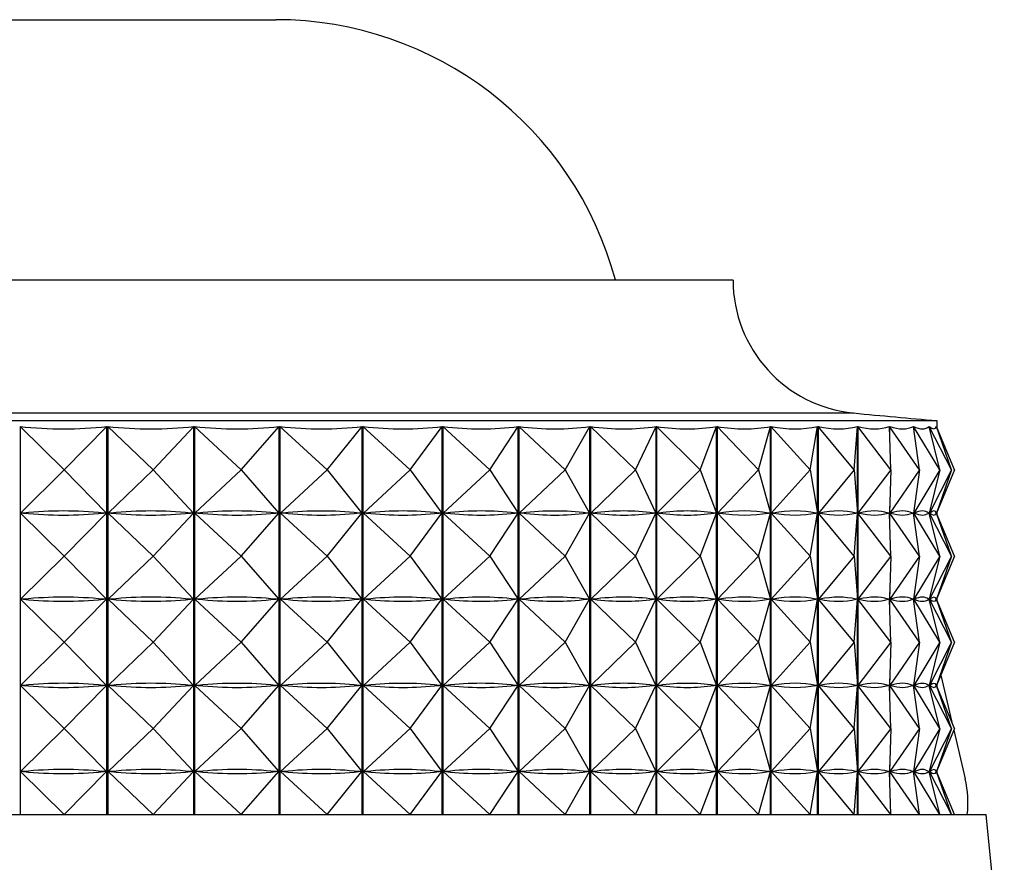
# Model space of a CAD drawing. Units: millimetres. Extents: x 5 to 995, y 5 to 995.
# Drawn here: x 516 to 518, y 804 to 806 of the extents above; entities that cross this region are included whole.
import ezdxf

# ---------------------------------------------------------------- set-up
doc = ezdxf.new("R2010")
doc.units = ezdxf.units.MM

msp = doc.modelspace()

# ---------------------------------------------------------------- linework, layer by layer
at = {"color": 7, "linetype": 'Continuous', "lineweight": 25}
for p, q in [((514.8547, 805.9449), (516.2547, 805.9449)), ((517.5547, 805.2048), (513.5547, 805.2048)), ((518.1347, 804.8048), (512.9747, 804.8048)), ((518.1347, 804.7846), (518.1347, 804.8048)), ((515.5277, 804.7884), (515.5277, 803.6848)), ((515.6532, 804.6648), (515.5277, 804.7884)), ((515.6532, 804.6648), (515.7747, 804.7884)), ((515.7747, 803.6848), (515.7747, 804.7884)), ((515.7768, 804.7884), (515.7768, 803.6848)), ((515.9064, 804.6648), (515.7768, 804.7884)), ((515.9064, 804.6648), (516.0217, 804.7884)), ((516.0217, 803.6848), (516.0217, 804.7884)), ((516.0239, 804.7884), (516.0239, 803.6848)), ((516.1563, 804.6648), (516.0239, 804.7884)), ((516.1563, 804.6648), (516.2645, 804.7884)), ((516.2645, 803.6848), (516.2645, 804.7884)), ((516.2665, 804.7884), (516.2665, 803.6848)), ((516.4006, 804.6648), (516.2665, 804.7884)), ((516.4006, 804.6648), (516.5005, 804.7884)), ((516.5005, 803.6848), (516.5005, 804.7884)), ((516.5025, 804.7884), (516.5025, 803.6848)), ((516.637, 804.6648), (516.5025, 804.7884)), ((516.637, 804.6648), (516.7278, 804.7884)), ((516.7278, 803.6848), (516.7278, 804.7884)), ((516.7297, 804.7884), (516.7297, 803.6848)), ((516.8633, 804.6648), (516.7297, 804.7884)), ((516.8633, 804.6648), (516.9441, 804.7884)), ((516.9441, 803.6848), (516.9441, 804.7884)), ((516.9459, 804.7884), (516.9459, 803.6848)), ((517.0773, 804.6648), (516.9459, 804.7884)), ((517.0773, 804.6648), (517.1474, 804.7884)), ((517.1474, 803.6848), (517.1474, 804.7884)), ((517.1491, 804.7884), (517.1491, 803.6848)), ((517.2772, 804.6648), (517.1491, 804.7884)), ((517.2772, 804.6648), (517.3359, 804.7884)), ((517.3359, 803.6848), (517.3359, 804.7884)), ((517.3374, 804.7884), (517.3374, 803.6848)), ((517.461, 804.6648), (517.3374, 804.7884)), ((517.461, 804.6648), (517.5077, 804.7884)), ((517.5077, 803.6848), (517.5077, 804.7884)), ((517.5091, 804.7884), (517.5091, 803.6848)), ((517.6269, 804.6648), (517.5091, 804.7884)), ((517.6269, 804.6648), (517.6613, 804.7884)), ((517.6613, 803.6848), (517.6613, 804.7884)), ((517.6625, 804.7884), (517.6625, 803.6848)), ((517.7736, 804.6648), (517.6625, 804.7884)), ((517.7736, 804.6648), (517.7952, 804.7884)), ((517.7952, 803.6848), (517.7952, 804.7884)), ((517.7963, 804.7884), (517.7963, 803.6848)), ((517.8995, 804.6648), (517.7963, 804.7884)), ((517.8995, 804.6648), (517.9082, 804.7884)), ((517.9082, 803.6848), (517.9082, 804.7884)), ((517.9091, 804.7884), (517.9091, 803.6848)), ((518.0035, 804.6648), (517.9091, 804.7884)), ((518.0035, 804.6648), (517.9993, 804.7884)), ((517.9999, 804.7884), (517.9999, 804.7684)), ((518.0846, 804.6648), (517.9999, 804.7884)), ((518.0846, 804.6648), (518.0675, 804.7884)), ((518.0679, 804.7884), (518.0679, 804.7849)), ((518.1422, 804.6648), (518.0679, 804.7884)), ((518.1422, 804.6648), (518.1122, 804.7884)), ((518.1125, 804.7884), (518.1125, 804.7872)), ((518.1756, 804.6648), (518.1125, 804.7884)), ((518.1331, 804.7884), (518.1331, 804.7881)), ((518.1756, 804.6648), (518.1331, 804.7884)), ((518.1845, 804.6648), (518.1331, 804.7884)), ((515.6532, 804.6648), (515.5288, 804.5423)), ((515.6532, 804.6648), (515.7736, 804.5423)), ((515.9064, 804.6648), (515.7779, 804.5423)), ((515.9064, 804.6648), (516.0207, 804.5423)), ((516.1563, 804.6648), (516.025, 804.5423)), ((516.1563, 804.6648), (516.2635, 804.5423)), ((516.4006, 804.6648), (516.2677, 804.5423)), ((516.4006, 804.6648), (516.4997, 804.5423)), ((516.637, 804.6648), (516.5037, 804.5423)), ((516.637, 804.6648), (516.727, 804.5423)), ((516.8633, 804.6648), (516.7309, 804.5423)), ((516.8633, 804.6648), (516.9434, 804.5423)), ((517.0773, 804.6648), (516.9471, 804.5423)), ((517.0773, 804.6648), (517.1468, 804.5423)), ((517.2772, 804.6648), (517.1502, 804.5423)), ((517.2772, 804.6648), (517.3354, 804.5423)), ((517.461, 804.6648), (517.3385, 804.5423)), ((517.461, 804.6648), (517.5073, 804.5423)), ((517.6269, 804.6648), (517.5101, 804.5423)), ((517.6269, 804.6648), (517.661, 804.5423)), ((517.7736, 804.6648), (517.6635, 804.5423)), ((517.7736, 804.6648), (517.795, 804.5423)), ((517.8995, 804.6648), (517.7972, 804.5423)), ((517.8995, 804.6648), (517.9082, 804.5423)), ((518.0035, 804.6648), (517.9099, 804.5423)), ((518.0035, 804.6648), (517.9993, 804.5423)), ((518.0846, 804.6648), (518.0007, 804.5423)), ((518.0846, 804.6648), (518.0676, 804.5423)), ((518.1422, 804.6648), (518.0686, 804.5423)), ((518.1422, 804.6648), (518.1125, 804.5423)), ((518.1756, 804.6648), (518.113, 804.5423)), ((518.1756, 804.6648), (518.1334, 804.5423)), ((518.1845, 804.6648), (518.1336, 804.5423)), ((517.9999, 804.5612), (517.9999, 804.5234)), ((518.0679, 804.5447), (518.0679, 804.5399)), ((518.1347, 804.5396), (518.1347, 804.5449)), ((515.6532, 804.4198), (515.5288, 804.5423)), ((515.5377, 804.5423), (515.5288, 804.5423)), ((515.6532, 804.4198), (515.7736, 804.5423)), ((515.7736, 804.5423), (515.7647, 804.5423)), ((515.9064, 804.4198), (515.7779, 804.5423)), ((515.7868, 804.5423), (515.7779, 804.5423)), ((515.9064, 804.4198), (516.0207, 804.5423)), ((516.0207, 804.5423), (516.0119, 804.5423)), ((516.1563, 804.4198), (516.025, 804.5423)), ((516.0337, 804.5423), (516.025, 804.5423)), ((516.1563, 804.4198), (516.2635, 804.5423)), ((516.2635, 804.5423), (516.2548, 804.5423)), ((516.4006, 804.4198), (516.2677, 804.5423)), ((516.2762, 804.5423), (516.2677, 804.5423)), ((516.4006, 804.4198), (516.4997, 804.5423)), ((516.4997, 804.5423), (516.4912, 804.5423)), ((516.637, 804.4198), (516.5037, 804.5423)), ((516.5119, 804.5423), (516.5037, 804.5423)), ((516.637, 804.4198), (516.727, 804.5423)), ((516.727, 804.5423), (516.7188, 804.5423)), ((516.8633, 804.4198), (516.7309, 804.5423)), ((516.7386, 804.5423), (516.7309, 804.5423)), ((516.8633, 804.4198), (516.9434, 804.5423)), ((516.9434, 804.5423), (516.9356, 804.5423)), ((517.0773, 804.4198), (516.9471, 804.5423)), ((516.9543, 804.5423), (516.9471, 804.5423)), ((517.0773, 804.4198), (517.1468, 804.5423)), ((517.1468, 804.5423), (517.1395, 804.5423)), ((517.2772, 804.4198), (517.1502, 804.5423)), ((517.157, 804.5423), (517.1502, 804.5423)), ((517.2772, 804.4198), (517.3354, 804.5423)), ((517.3354, 804.5423), (517.3286, 804.5423)), ((517.461, 804.4198), (517.3385, 804.5423)), ((517.3447, 804.5423), (517.3385, 804.5423)), ((517.461, 804.4198), (517.5073, 804.5423)), ((517.5073, 804.5423), (517.5011, 804.5423)), ((517.6269, 804.4198), (517.5101, 804.5423)), ((517.5156, 804.5423), (517.5101, 804.5423)), ((517.6269, 804.4198), (517.661, 804.5423)), ((517.661, 804.5423), (517.6555, 804.5423)), ((517.7736, 804.4198), (517.6635, 804.5423)), ((517.6683, 804.5423), (517.6635, 804.5423)), ((517.7736, 804.4198), (517.795, 804.5423)), ((517.795, 804.5423), (517.7902, 804.5423)), ((517.8995, 804.4198), (517.7972, 804.5423)), ((517.8012, 804.5423), (517.7972, 804.5423)), ((517.8995, 804.4198), (517.9082, 804.5423)), ((517.9082, 804.5423), (517.9041, 804.5423)), ((518.0035, 804.4198), (517.9099, 804.5423)), ((517.9132, 804.5423), (517.9099, 804.5423)), ((517.9993, 804.5423), (517.996, 804.5423)), ((518.0035, 804.4198), (517.9993, 804.5423)), ((518.0846, 804.4198), (518.0007, 804.5423)), ((518.0031, 804.5423), (518.0007, 804.5423)), ((518.0676, 804.5423), (518.0652, 804.5423)), ((518.0846, 804.4198), (518.0676, 804.5423)), ((518.1422, 804.4198), (518.0686, 804.5423)), ((518.0702, 804.5423), (518.0686, 804.5423)), ((518.1125, 804.5423), (518.1109, 804.5423)), ((518.1125, 804.5424), (518.1125, 804.5422)), ((518.1422, 804.4198), (518.1125, 804.5423)), ((518.1756, 804.4198), (518.113, 804.5423)), ((518.1138, 804.5423), (518.113, 804.5423)), ((518.1334, 804.5423), (518.1327, 804.5423)), ((518.1756, 804.4198), (518.1334, 804.5423)), ((518.1845, 804.4198), (518.1336, 804.5423)), ((515.6532, 804.4198), (515.5288, 804.2973)), ((515.6532, 804.4198), (515.7736, 804.2973)), ((515.9064, 804.4198), (515.7779, 804.2973)), ((515.9064, 804.4198), (516.0207, 804.2973)), ((516.1563, 804.4198), (516.025, 804.2973)), ((516.1563, 804.4198), (516.2635, 804.2973)), ((516.4006, 804.4198), (516.2677, 804.2973)), ((516.4006, 804.4198), (516.4997, 804.2973)), ((516.637, 804.4198), (516.5037, 804.2973)), ((516.637, 804.4198), (516.727, 804.2973)), ((516.8633, 804.4198), (516.7309, 804.2973)), ((516.8633, 804.4198), (516.9434, 804.2973)), ((517.0773, 804.4198), (516.9471, 804.2973)), ((517.0773, 804.4198), (517.1468, 804.2973)), ((517.2772, 804.4198), (517.1502, 804.2973)), ((517.2772, 804.4198), (517.3354, 804.2973)), ((517.461, 804.4198), (517.3385, 804.2973)), ((517.461, 804.4198), (517.5073, 804.2973)), ((517.6269, 804.4198), (517.5101, 804.2973)), ((517.6269, 804.4198), (517.661, 804.2973)), ((517.7736, 804.4198), (517.6635, 804.2973)), ((517.7736, 804.4198), (517.795, 804.2973)), ((517.8995, 804.4198), (517.7972, 804.2973)), ((517.8995, 804.4198), (517.9082, 804.2973)), ((518.0035, 804.4198), (517.9099, 804.2973)), ((518.0035, 804.4198), (517.9993, 804.2973)), ((518.0846, 804.4198), (518.0007, 804.2973)), ((518.0846, 804.4198), (518.0676, 804.2973)), ((518.1422, 804.4198), (518.0686, 804.2973)), ((518.1422, 804.4198), (518.1125, 804.2973)), ((518.1756, 804.4198), (518.113, 804.2973)), ((518.1756, 804.4198), (518.1334, 804.2973)), ((518.1845, 804.4198), (518.1336, 804.2973)), ((515.6532, 804.1748), (515.5288, 804.2973)), ((515.5377, 804.2973), (515.5288, 804.2973)), ((515.6532, 804.1748), (515.7736, 804.2973)), ((515.7736, 804.2973), (515.7647, 804.2973)), ((515.9064, 804.1748), (515.7779, 804.2973)), ((515.7868, 804.2973), (515.7779, 804.2973)), ((515.9064, 804.1748), (516.0207, 804.2973)), ((516.0207, 804.2973), (516.0119, 804.2973)), ((516.1563, 804.1748), (516.025, 804.2973)), ((516.0337, 804.2973), (516.025, 804.2973)), ((516.1563, 804.1748), (516.2635, 804.2973)), ((516.2635, 804.2973), (516.2548, 804.2973)), ((516.4006, 804.1748), (516.2677, 804.2973)), ((516.2762, 804.2973), (516.2677, 804.2973)), ((516.4006, 804.1748), (516.4997, 804.2973)), ((516.4997, 804.2973), (516.4912, 804.2973)), ((516.637, 804.1748), (516.5037, 804.2973)), ((516.5119, 804.2973), (516.5037, 804.2973)), ((516.637, 804.1748), (516.727, 804.2973)), ((516.727, 804.2973), (516.7188, 804.2973)), ((516.8633, 804.1748), (516.7309, 804.2973)), ((516.7386, 804.2973), (516.7309, 804.2973)), ((516.8633, 804.1748), (516.9434, 804.2973)), ((516.9434, 804.2973), (516.9356, 804.2973)), ((517.0773, 804.1748), (516.9471, 804.2973)), ((516.9543, 804.2973), (516.9471, 804.2973)), ((517.0773, 804.1748), (517.1468, 804.2973)), ((517.1468, 804.2973), (517.1395, 804.2973)), ((517.2772, 804.1748), (517.1502, 804.2973)), ((517.157, 804.2973), (517.1502, 804.2973)), ((517.2772, 804.1748), (517.3354, 804.2973)), ((517.3354, 804.2973), (517.3286, 804.2973)), ((517.461, 804.1748), (517.3385, 804.2973)), ((517.3447, 804.2973), (517.3385, 804.2973)), ((517.461, 804.1748), (517.5073, 804.2973)), ((517.5073, 804.2973), (517.5011, 804.2973)), ((517.6269, 804.1748), (517.5101, 804.2973)), ((517.5156, 804.2973), (517.5101, 804.2973)), ((517.6269, 804.1748), (517.661, 804.2973)), ((517.661, 804.2973), (517.6555, 804.2973)), ((517.7736, 804.1748), (517.6635, 804.2973)), ((517.6683, 804.2973), (517.6635, 804.2973)), ((517.7736, 804.1748), (517.795, 804.2973)), ((517.795, 804.2973), (517.7902, 804.2973)), ((517.8995, 804.1748), (517.7972, 804.2973)), ((517.8012, 804.2973), (517.7972, 804.2973)), ((517.8995, 804.1748), (517.9082, 804.2973)), ((517.9082, 804.2973), (517.9041, 804.2973)), ((518.0035, 804.1748), (517.9099, 804.2973)), ((517.9132, 804.2973), (517.9099, 804.2973)), ((517.9993, 804.2973), (517.996, 804.2973)), ((518.0035, 804.1748), (517.9993, 804.2973)), ((517.9999, 804.3162), (517.9999, 804.2784)), ((518.0846, 804.1748), (518.0007, 804.2973)), ((518.0031, 804.2973), (518.0007, 804.2973)), ((518.0676, 804.2973), (518.0652, 804.2973)), ((518.0846, 804.1748), (518.0676, 804.2973)), ((518.0679, 804.2997), (518.0679, 804.2949)), ((518.1422, 804.1748), (518.0686, 804.2973)), ((518.0702, 804.2973), (518.0686, 804.2973)), ((518.1125, 804.2973), (518.1109, 804.2973)), ((518.1125, 804.2974), (518.1125, 804.2972)), ((518.1422, 804.1748), (518.1125, 804.2973)), ((518.1756, 804.1748), (518.113, 804.2973)), ((518.1138, 804.2973), (518.113, 804.2973)), ((518.1334, 804.2973), (518.1327, 804.2973)), ((518.1756, 804.1748), (518.1334, 804.2973)), ((518.1845, 804.1748), (518.1336, 804.2973)), ((518.1347, 804.2946), (518.1347, 804.2999)), ((515.6532, 804.1748), (515.5288, 804.0523)), ((515.6532, 804.1748), (515.7736, 804.0523)), ((515.9064, 804.1748), (515.7779, 804.0523)), ((515.9064, 804.1748), (516.0207, 804.0523)), ((516.1563, 804.1748), (516.025, 804.0523)), ((516.1563, 804.1748), (516.2635, 804.0523)), ((516.4006, 804.1748), (516.2677, 804.0523)), ((516.4006, 804.1748), (516.4997, 804.0523)), ((516.637, 804.1748), (516.5037, 804.0523)), ((516.637, 804.1748), (516.727, 804.0523)), ((516.8633, 804.1748), (516.7309, 804.0523)), ((516.8633, 804.1748), (516.9434, 804.0523)), ((517.0773, 804.1748), (516.9471, 804.0523)), ((517.0773, 804.1748), (517.1468, 804.0523)), ((517.2772, 804.1748), (517.1502, 804.0523)), ((517.2772, 804.1748), (517.3354, 804.0523)), ((517.461, 804.1748), (517.3385, 804.0523)), ((517.461, 804.1748), (517.5073, 804.0523)), ((517.6269, 804.1748), (517.5101, 804.0523)), ((517.6269, 804.1748), (517.661, 804.0523)), ((517.7736, 804.1748), (517.6635, 804.0523)), ((517.7736, 804.1748), (517.795, 804.0523)), ((517.8995, 804.1748), (517.7972, 804.0523)), ((517.8995, 804.1748), (517.9082, 804.0523)), ((518.0035, 804.1748), (517.9099, 804.0523)), ((518.0035, 804.1748), (517.9993, 804.0523)), ((518.0846, 804.1748), (518.0007, 804.0523)), ((518.0846, 804.1748), (518.0676, 804.0523)), ((518.1422, 804.1748), (518.0686, 804.0523)), ((518.1422, 804.1748), (518.1125, 804.0523)), ((518.1756, 804.1748), (518.113, 804.0523)), ((518.1756, 804.1748), (518.1334, 804.0523)), ((518.1845, 804.1748), (518.1336, 804.0523)), ((517.9999, 804.0712), (517.9999, 804.0334)), ((518.1457, 804.0815), (518.177, 803.9476)), ((515.6532, 803.9298), (515.5288, 804.0523)), ((515.5377, 804.0523), (515.5288, 804.0523)), ((515.6532, 803.9298), (515.7736, 804.0523)), ((515.7736, 804.0523), (515.7647, 804.0523)), ((515.9064, 803.9298), (515.7779, 804.0523)), ((515.7868, 804.0523), (515.7779, 804.0523)), ((515.9064, 803.9298), (516.0207, 804.0523)), ((516.0207, 804.0523), (516.0119, 804.0523)), ((516.1563, 803.9298), (516.025, 804.0523)), ((516.0337, 804.0523), (516.025, 804.0523)), ((516.1563, 803.9298), (516.2635, 804.0523)), ((516.2635, 804.0523), (516.2548, 804.0523)), ((516.4006, 803.9298), (516.2677, 804.0523)), ((516.2762, 804.0523), (516.2677, 804.0523)), ((516.4006, 803.9298), (516.4997, 804.0523)), ((516.4997, 804.0523), (516.4912, 804.0523)), ((516.637, 803.9298), (516.5037, 804.0523)), ((516.5119, 804.0523), (516.5037, 804.0523)), ((516.637, 803.9298), (516.727, 804.0523)), ((516.727, 804.0523), (516.7188, 804.0523)), ((516.8633, 803.9298), (516.7309, 804.0523)), ((516.7386, 804.0523), (516.7309, 804.0523)), ((516.8633, 803.9298), (516.9434, 804.0523)), ((516.9434, 804.0523), (516.9356, 804.0523)), ((517.0773, 803.9298), (516.9471, 804.0523)), ((516.9543, 804.0523), (516.9471, 804.0523)), ((517.0773, 803.9298), (517.1468, 804.0523)), ((517.1468, 804.0523), (517.1395, 804.0523)), ((517.2772, 803.9298), (517.1502, 804.0523)), ((517.157, 804.0523), (517.1502, 804.0523)), ((517.2772, 803.9298), (517.3354, 804.0523)), ((517.3354, 804.0523), (517.3286, 804.0523)), ((517.461, 803.9298), (517.3385, 804.0523)), ((517.3447, 804.0523), (517.3385, 804.0523)), ((517.461, 803.9298), (517.5073, 804.0523)), ((517.5073, 804.0523), (517.5011, 804.0523)), ((517.6269, 803.9298), (517.5101, 804.0523)), ((517.5156, 804.0523), (517.5101, 804.0523)), ((517.6269, 803.9298), (517.661, 804.0523)), ((517.661, 804.0523), (517.6555, 804.0523)), ((517.7736, 803.9298), (517.6635, 804.0523)), ((517.6683, 804.0523), (517.6635, 804.0523)), ((517.7736, 803.9298), (517.795, 804.0523)), ((517.795, 804.0523), (517.7902, 804.0523)), ((517.8995, 803.9298), (517.7972, 804.0523)), ((517.8012, 804.0523), (517.7972, 804.0523)), ((517.8995, 803.9298), (517.9082, 804.0523)), ((517.9082, 804.0523), (517.9041, 804.0523)), ((518.0035, 803.9298), (517.9099, 804.0523)), ((517.9132, 804.0523), (517.9099, 804.0523)), ((517.9993, 804.0523), (517.996, 804.0523)), ((518.0035, 803.9298), (517.9993, 804.0523)), ((518.0846, 803.9298), (518.0007, 804.0523)), ((518.0031, 804.0523), (518.0007, 804.0523)), ((518.0676, 804.0523), (518.0652, 804.0523)), ((518.0846, 803.9298), (518.0676, 804.0523)), ((518.0679, 804.0547), (518.0679, 804.0499)), ((518.1422, 803.9298), (518.0686, 804.0523)), ((518.0702, 804.0523), (518.0686, 804.0523)), ((518.1125, 804.0523), (518.1109, 804.0523)), ((518.1125, 804.0524), (518.1125, 804.0522)), ((518.1422, 803.9298), (518.1125, 804.0523)), ((518.1756, 803.9298), (518.113, 804.0523)), ((518.1138, 804.0523), (518.113, 804.0523)), ((518.1334, 804.0523), (518.1327, 804.0523)), ((518.1756, 803.9298), (518.1334, 804.0523)), ((518.1845, 803.9298), (518.1336, 804.0523)), ((518.1347, 804.0496), (518.1347, 804.0549)), ((515.6532, 803.9298), (515.5288, 803.8073)), ((515.6532, 803.9298), (515.7736, 803.8073)), ((515.9064, 803.9298), (515.7779, 803.8073)), ((515.9064, 803.9298), (516.0207, 803.8073)), ((516.1563, 803.9298), (516.025, 803.8073)), ((516.1563, 803.9298), (516.2635, 803.8073)), ((516.4006, 803.9298), (516.2677, 803.8073)), ((516.4006, 803.9298), (516.4997, 803.8073)), ((516.637, 803.9298), (516.5037, 803.8073)), ((516.637, 803.9298), (516.727, 803.8073)), ((516.8633, 803.9298), (516.7309, 803.8073)), ((516.8633, 803.9298), (516.9434, 803.8073)), ((517.0773, 803.9298), (516.9471, 803.8073)), ((517.0773, 803.9298), (517.1468, 803.8073)), ((517.2772, 803.9298), (517.1502, 803.8073)), ((517.2772, 803.9298), (517.3354, 803.8073)), ((517.461, 803.9298), (517.3385, 803.8073)), ((517.461, 803.9298), (517.5073, 803.8073)), ((517.6269, 803.9298), (517.5101, 803.8073)), ((517.6269, 803.9298), (517.661, 803.8073)), ((517.7736, 803.9298), (517.6635, 803.8073)), ((517.7736, 803.9298), (517.795, 803.8073)), ((517.8995, 803.9298), (517.7972, 803.8073)), ((517.8995, 803.9298), (517.9082, 803.8073)), ((518.0035, 803.9298), (517.9099, 803.8073)), ((518.0035, 803.9298), (517.9993, 803.8073)), ((518.0846, 803.9298), (518.0007, 803.8073)), ((518.0846, 803.9298), (518.0676, 803.8073)), ((518.1422, 803.9298), (518.0686, 803.8073)), ((518.1422, 803.9298), (518.1125, 803.8073)), ((518.1756, 803.9298), (518.113, 803.8073)), ((518.1756, 803.9298), (518.1334, 803.8073)), ((518.1845, 803.9298), (518.1336, 803.8073)), ((518.1824, 803.9248), (518.2147, 803.7865)), ((517.9999, 803.8262), (517.9999, 803.7884)), ((515.6532, 803.6848), (515.5288, 803.8073)), ((515.5377, 803.8073), (515.5288, 803.8073)), ((515.6532, 803.6848), (515.7736, 803.8073)), ((515.7736, 803.8073), (515.7647, 803.8073)), ((515.9064, 803.6848), (515.7779, 803.8073)), ((515.7868, 803.8073), (515.7779, 803.8073)), ((515.9064, 803.6848), (516.0207, 803.8073)), ((516.0207, 803.8073), (516.0119, 803.8073)), ((516.1563, 803.6848), (516.025, 803.8073)), ((516.0337, 803.8073), (516.025, 803.8073)), ((516.1563, 803.6848), (516.2635, 803.8073)), ((516.2635, 803.8073), (516.2548, 803.8073)), ((516.4006, 803.6848), (516.2677, 803.8073)), ((516.2762, 803.8073), (516.2677, 803.8073)), ((516.4006, 803.6848), (516.4997, 803.8073)), ((516.4997, 803.8073), (516.4912, 803.8073)), ((516.637, 803.6848), (516.5037, 803.8073)), ((516.5119, 803.8073), (516.5037, 803.8073)), ((516.637, 803.6848), (516.727, 803.8073)), ((516.727, 803.8073), (516.7188, 803.8073)), ((516.8633, 803.6848), (516.7309, 803.8073)), ((516.7386, 803.8073), (516.7309, 803.8073)), ((516.8633, 803.6848), (516.9434, 803.8073)), ((516.9434, 803.8073), (516.9356, 803.8073)), ((517.0773, 803.6848), (516.9471, 803.8073)), ((516.9543, 803.8073), (516.9471, 803.8073)), ((517.0773, 803.6848), (517.1468, 803.8073)), ((517.1468, 803.8073), (517.1395, 803.8073)), ((517.2772, 803.6848), (517.1502, 803.8073)), ((517.157, 803.8073), (517.1502, 803.8073)), ((517.2772, 803.6848), (517.3354, 803.8073)), ((517.3354, 803.8073), (517.3286, 803.8073)), ((517.461, 803.6848), (517.3385, 803.8073)), ((517.3447, 803.8073), (517.3385, 803.8073)), ((517.461, 803.6848), (517.5073, 803.8073)), ((517.5073, 803.8073), (517.5011, 803.8073)), ((517.6269, 803.6848), (517.5101, 803.8073)), ((517.5156, 803.8073), (517.5101, 803.8073)), ((517.6269, 803.6848), (517.661, 803.8073)), ((517.661, 803.8073), (517.6555, 803.8073)), ((517.7736, 803.6848), (517.6635, 803.8073)), ((517.6683, 803.8073), (517.6635, 803.8073)), ((517.7736, 803.6848), (517.795, 803.8073)), ((517.795, 803.8073), (517.7902, 803.8073)), ((517.8995, 803.6848), (517.7972, 803.8073)), ((517.8012, 803.8073), (517.7972, 803.8073)), ((517.8995, 803.6848), (517.9082, 803.8073)), ((517.9082, 803.8073), (517.9041, 803.8073)), ((518.0035, 803.6848), (517.9099, 803.8073)), ((517.9132, 803.8073), (517.9099, 803.8073)), ((517.9993, 803.8073), (517.996, 803.8073)), ((518.0035, 803.6848), (517.9993, 803.8073)), ((518.0846, 803.6848), (518.0007, 803.8073)), ((518.0031, 803.8073), (518.0007, 803.8073)), ((518.0676, 803.8073), (518.0652, 803.8073)), ((518.0846, 803.6848), (518.0676, 803.8073)), ((518.0679, 803.8097), (518.0679, 803.8049)), ((518.1422, 803.6848), (518.0686, 803.8073)), ((518.0702, 803.8073), (518.0686, 803.8073)), ((518.1125, 803.8073), (518.1109, 803.8073)), ((518.1125, 803.8074), (518.1125, 803.8072)), ((518.1422, 803.6848), (518.1125, 803.8073)), ((518.1756, 803.6848), (518.113, 803.8073)), ((518.1138, 803.8073), (518.113, 803.8073)), ((518.1334, 803.8073), (518.1327, 803.8073)), ((518.1756, 803.6848), (518.1334, 803.8073)), ((518.1845, 803.6848), (518.1336, 803.8073)), ((518.1347, 803.8046), (518.1347, 803.8099)), ((512.8347, 803.6848), (515.5547, 803.6848)), ((515.5547, 803.6848), (518.2747, 803.6848)), ((518.3259, 803.1726), (518.2747, 803.6848))]:
    msp.add_line(p, q, dxfattribs=at)
at = {"color": 8, "linetype": 'Continuous', "lineweight": 25}
msp.add_line((517.8976, 804.8266), (513.2117, 804.8266), dxfattribs=at)
at = {"color": 7, "linetype": 'Continuous', "lineweight": 25}
for centre, radius, start, end in [((516.2547, 804.9449), 1, 15.065, 90), ((517.9347, 805.2048), 0.38, 180, 264.4038), ((519.8574, 824.8275), 20.0966, 264.40376, 265.08248), ((517.916, 803.718), 0.3065, 353.7832, 12.9206)]:
    msp.add_arc(centre, radius, start, end, dxfattribs=at)
for centre, major_axis, ratio, start_param, end_param in [((515.5547, 810.8015), (-0.1183, 6.0198), 0.428136, 3.085264, 3.181096), ((515.5547, 810.8015), (-0.4204, 6.0174), 0.423029, 3.064133, 3.159965), ((515.5547, 810.8015), (-0.7119, 6.0128), 0.412422, 3.044883, 3.140715), ((515.5547, 810.8015), (-0.987, 6.0072), 0.396814, 3.028574, 3.124406), ((515.5547, 810.8015), (-1.2412, 6.0018), 0.376857, 3.015899, 3.111731), ((515.5547, 810.8015), (-1.4722, 5.9975), 0.353266, 3.007175, 3.103007), ((515.5547, 810.8015), (-1.6792, 5.9949), 0.326734, 3.002412, 3.098244), ((515.5547, 810.8015), (-1.8622, 5.9944), 0.297888, 3.001398, 3.09723), ((515.5547, 810.8015), (-2.022, 5.9957), 0.267262, 3.003786, 3.099618), ((515.5547, 810.8015), (-2.1597, 5.9985), 0.235295, 3.009163, 3.104995), ((515.5547, 810.8015), (-2.2763, 6.0024), 0.202335, 3.017095, 3.112927), ((515.5547, 810.8015), (-2.3728, 6.0067), 0.168652, 3.027153, 3.122985), ((515.5547, 810.8015), (-2.4501, 6.011), 0.134454, 3.038926, 3.134758), ((515.5547, 810.8015), (-2.5091, 6.0148), 0.0999, 3.052027, 3.14786), ((515.5547, 810.8015), (-2.5501, 6.0177), 0.065111, 3.066092, 3.161924), ((515.5547, 810.8015), (-2.5736, 6.0195), 0.030181, 3.080774, 3.176606), ((515.5547, 798.5281), (0.1183, 6.0198), 0.428136, 6.247572, 6.335624), ((515.5547, 798.5281), (0.4204, 6.0174), 0.423029, 6.268703, 6.356755), ((515.5547, 798.5281), (0.7119, 6.0128), 0.412422, 0.004768, 0.09282), ((515.5547, 798.5281), (0.987, 6.0072), 0.396814, 0.021077, 0.109129), ((515.5547, 798.5281), (1.2412, 6.0018), 0.376857, 0.033752, 0.121804), ((515.5547, 798.5281), (1.4722, 5.9975), 0.353266, 0.042475, 0.130528), ((515.5547, 798.5281), (1.6792, 5.9949), 0.326734, 0.047238, 0.13529), ((515.5547, 798.5281), (1.8622, 5.9944), 0.297888, 0.048253, 0.136305), ((515.5547, 798.5281), (2.022, 5.9957), 0.267262, 0.045865, 0.133917), ((515.5547, 798.5281), (2.1597, 5.9985), 0.235295, 0.040487, 0.12854), ((515.5547, 798.5281), (2.2763, 6.0024), 0.202335, 0.032555, 0.120607), ((515.5547, 798.5281), (2.3728, 6.0067), 0.168652, 0.022497, 0.11055), ((515.5547, 798.5281), (2.4501, 6.011), 0.134454, 0.010724, 0.098777), ((515.5547, 798.5281), (2.5091, 6.0148), 0.0999, 6.280808, 6.368861), ((515.5547, 798.5281), (2.5501, 6.0177), 0.065111, 6.266744, 6.354796), ((515.5547, 798.5281), (2.5736, 6.0195), 0.030181, 6.252062, 6.340114), ((515.5547, 810.5565), (-0.1183, 6.0198), 0.428136, 3.089154, 3.177206), ((515.5547, 810.5565), (-0.4204, 6.0174), 0.423029, 3.068023, 3.156075), ((515.5547, 810.5565), (-0.7119, 6.0128), 0.412422, 3.048773, 3.136825), ((515.5547, 810.5565), (-0.987, 6.0072), 0.396814, 3.032464, 3.120516), ((515.5547, 810.5565), (-1.2412, 6.0018), 0.376857, 3.019788, 3.107841), ((515.5547, 810.5565), (-1.4722, 5.9975), 0.353266, 3.011065, 3.099117), ((515.5547, 810.5565), (-1.6792, 5.9949), 0.326734, 3.006302, 3.094354), ((515.5547, 810.5565), (-1.8622, 5.9944), 0.297888, 3.005288, 3.09334), ((515.5547, 810.5565), (-2.022, 5.9957), 0.267262, 3.007676, 3.095728), ((515.5547, 810.5565), (-2.1597, 5.9985), 0.235295, 3.013053, 3.101105), ((515.5547, 810.5565), (-2.2763, 6.0024), 0.202335, 3.020985, 3.109037), ((515.5547, 810.5565), (-2.3728, 6.0067), 0.168652, 3.031043, 3.119095), ((515.5547, 810.5565), (-2.4501, 6.011), 0.134454, 3.042816, 3.130868), ((515.5547, 810.5565), (-2.5091, 6.0148), 0.0999, 3.055917, 3.14397), ((515.5547, 810.5565), (-2.5501, 6.0177), 0.065111, 3.069982, 3.158034), ((515.5547, 810.5565), (-2.5736, 6.0195), 0.030181, 3.084664, 3.172716), ((515.5547, 798.2831), (0.1183, 6.0198), 0.428136, 6.247572, 6.335624), ((515.5547, 810.3115), (-0.1183, 6.0198), 0.428136, 3.089154, 3.177206), ((515.5547, 798.2831), (0.4204, 6.0174), 0.423029, 6.268703, 6.356755), ((515.5547, 810.3115), (-0.4204, 6.0174), 0.423029, 3.068023, 3.156075), ((515.5547, 798.2831), (0.7119, 6.0128), 0.412422, 0.004768, 0.09282), ((515.5547, 810.3115), (-0.7119, 6.0128), 0.412422, 3.048773, 3.136825), ((515.5547, 798.2831), (0.987, 6.0072), 0.396814, 0.021077, 0.109129), ((515.5547, 810.3115), (-0.987, 6.0072), 0.396814, 3.032464, 3.120516), ((515.5547, 798.2831), (1.2412, 6.0018), 0.376857, 0.033752, 0.121804), ((515.5547, 810.3115), (-1.2412, 6.0018), 0.376857, 3.019788, 3.107841), ((515.5547, 798.2831), (1.4722, 5.9975), 0.353266, 0.042475, 0.130528), ((515.5547, 810.3115), (-1.4722, 5.9975), 0.353266, 3.011065, 3.099117), ((515.5547, 798.2831), (1.6792, 5.9949), 0.326734, 0.047238, 0.13529), ((515.5547, 810.3115), (-1.6792, 5.9949), 0.326734, 3.006302, 3.094354), ((515.5547, 798.2831), (1.8622, 5.9944), 0.297888, 0.048253, 0.136305), ((515.5547, 810.3115), (-1.8622, 5.9944), 0.297888, 3.005288, 3.09334), ((515.5547, 798.2831), (2.022, 5.9957), 0.267262, 0.045865, 0.133917), ((515.5547, 810.3115), (-2.022, 5.9957), 0.267262, 3.007676, 3.095728), ((515.5547, 798.2831), (2.1597, 5.9985), 0.235295, 0.040487, 0.12854), ((515.5547, 810.3115), (-2.1597, 5.9985), 0.235295, 3.013053, 3.101105), ((515.5547, 798.2831), (2.2763, 6.0024), 0.202335, 0.032555, 0.120607), ((515.5547, 810.3115), (-2.2763, 6.0024), 0.202335, 3.020985, 3.109037), ((515.5547, 798.2831), (2.3728, 6.0067), 0.168652, 0.022497, 0.11055), ((515.5547, 810.3115), (-2.3728, 6.0067), 0.168652, 3.031043, 3.119095), ((515.5547, 798.2831), (2.4501, 6.011), 0.134454, 0.010724, 0.098777), ((515.5547, 810.3115), (-2.4501, 6.011), 0.134454, 3.042816, 3.130868), ((515.5547, 798.2831), (2.5091, 6.0148), 0.0999, 6.280808, 6.368861), ((515.5547, 810.3115), (-2.5091, 6.0148), 0.0999, 3.055917, 3.14397), ((515.5547, 798.2831), (2.5501, 6.0177), 0.065111, 6.266744, 6.354796), ((515.5547, 810.3115), (-2.5501, 6.0177), 0.065111, 3.069982, 3.158034), ((515.5547, 798.2831), (2.5736, 6.0195), 0.030181, 6.252062, 6.340114), ((515.5547, 810.3115), (-2.5736, 6.0195), 0.030181, 3.084664, 3.172716), ((515.5547, 798.0381), (0.1183, 6.0198), 0.428136, 6.247572, 6.335624), ((515.5547, 810.0665), (-0.1183, 6.0198), 0.428136, 3.089154, 3.177206), ((515.5547, 798.0381), (0.4204, 6.0174), 0.423029, 6.268703, 6.356755), ((515.5547, 810.0665), (-0.4204, 6.0174), 0.423029, 3.068023, 3.156075), ((515.5547, 798.0381), (0.7119, 6.0128), 0.412422, 0.004768, 0.09282), ((515.5547, 810.0665), (-0.7119, 6.0128), 0.412422, 3.048773, 3.136825), ((515.5547, 798.0381), (0.987, 6.0072), 0.396814, 0.021077, 0.109129), ((515.5547, 810.0665), (-0.987, 6.0072), 0.396814, 3.032464, 3.120516), ((515.5547, 798.0381), (1.2412, 6.0018), 0.376857, 0.033752, 0.121804), ((515.5547, 810.0665), (-1.2412, 6.0018), 0.376857, 3.019788, 3.107841), ((515.5547, 798.0381), (1.4722, 5.9975), 0.353266, 0.042475, 0.130528), ((515.5547, 810.0665), (-1.4722, 5.9975), 0.353266, 3.011065, 3.099117), ((515.5547, 798.0381), (1.6792, 5.9949), 0.326734, 0.047238, 0.13529), ((515.5547, 810.0665), (-1.6792, 5.9949), 0.326734, 3.006302, 3.094354), ((515.5547, 798.0381), (1.8622, 5.9944), 0.297888, 0.048253, 0.136305), ((515.5547, 810.0665), (-1.8622, 5.9944), 0.297888, 3.005288, 3.09334), ((515.5547, 798.0381), (2.022, 5.9957), 0.267262, 0.045865, 0.133917), ((515.5547, 810.0665), (-2.022, 5.9957), 0.267262, 3.007676, 3.095728), ((515.5547, 798.0381), (2.1597, 5.9985), 0.235295, 0.040487, 0.12854), ((515.5547, 810.0665), (-2.1597, 5.9985), 0.235295, 3.013053, 3.101105), ((515.5547, 798.0381), (2.2763, 6.0024), 0.202335, 0.032555, 0.120607), ((515.5547, 810.0665), (-2.2763, 6.0024), 0.202335, 3.020985, 3.109037), ((515.5547, 798.0381), (2.3728, 6.0067), 0.168652, 0.022497, 0.11055), ((515.5547, 810.0665), (-2.3728, 6.0067), 0.168652, 3.031043, 3.119095), ((515.5547, 798.0381), (2.4501, 6.011), 0.134454, 0.010724, 0.098777), ((515.5547, 810.0665), (-2.4501, 6.011), 0.134454, 3.042816, 3.130868), ((515.5547, 798.0381), (2.5091, 6.0148), 0.0999, 6.280808, 6.368861), ((515.5547, 810.0665), (-2.5091, 6.0148), 0.0999, 3.055917, 3.14397), ((515.5547, 798.0381), (2.5501, 6.0177), 0.065111, 6.266744, 6.354796), ((515.5547, 810.0665), (-2.5501, 6.0177), 0.065111, 3.069982, 3.158034), ((515.5547, 798.0381), (2.5736, 6.0195), 0.030181, 6.252062, 6.340114), ((515.5547, 810.0665), (-2.5736, 6.0195), 0.030181, 3.084664, 3.172716), ((515.5547, 797.7931), (0.1183, 6.0198), 0.428136, 6.247572, 6.335624), ((515.5547, 809.8215), (-0.1183, 6.0198), 0.428136, 3.089154, 3.177206), ((515.5547, 797.7931), (0.4204, 6.0174), 0.423029, 6.268703, 6.356755), ((515.5547, 809.8215), (-0.4204, 6.0174), 0.423029, 3.068023, 3.156075), ((515.5547, 797.7931), (0.7119, 6.0128), 0.412422, 0.004768, 0.09282), ((515.5547, 809.8215), (-0.7119, 6.0128), 0.412422, 3.048773, 3.136825), ((515.5547, 797.7931), (0.987, 6.0072), 0.396814, 0.021077, 0.109129), ((515.5547, 809.8215), (-0.987, 6.0072), 0.396814, 3.032464, 3.120516), ((515.5547, 797.7931), (1.2412, 6.0018), 0.376857, 0.033752, 0.121804), ((515.5547, 809.8215), (-1.2412, 6.0018), 0.376857, 3.019788, 3.107841), ((515.5547, 797.7931), (1.4722, 5.9975), 0.353266, 0.042475, 0.130528), ((515.5547, 809.8215), (-1.4722, 5.9975), 0.353266, 3.011065, 3.099117), ((515.5547, 797.7931), (1.6792, 5.9949), 0.326734, 0.047238, 0.13529), ((515.5547, 809.8215), (-1.6792, 5.9949), 0.326734, 3.006302, 3.094354), ((515.5547, 797.7931), (1.8622, 5.9944), 0.297888, 0.048253, 0.136305), ((515.5547, 809.8215), (-1.8622, 5.9944), 0.297888, 3.005288, 3.09334), ((515.5547, 797.7931), (2.022, 5.9957), 0.267262, 0.045865, 0.133917), ((515.5547, 809.8215), (-2.022, 5.9957), 0.267262, 3.007676, 3.095728), ((515.5547, 797.7931), (2.1597, 5.9985), 0.235295, 0.040487, 0.12854), ((515.5547, 809.8215), (-2.1597, 5.9985), 0.235295, 3.013053, 3.101105), ((515.5547, 797.7931), (2.2763, 6.0024), 0.202335, 0.032555, 0.120607), ((515.5547, 809.8215), (-2.2763, 6.0024), 0.202335, 3.020985, 3.109037), ((515.5547, 797.7931), (2.3728, 6.0067), 0.168652, 0.022497, 0.11055), ((515.5547, 809.8215), (-2.3728, 6.0067), 0.168652, 3.031043, 3.119095), ((515.5547, 797.7931), (2.4501, 6.011), 0.134454, 0.010724, 0.098777), ((515.5547, 809.8215), (-2.4501, 6.011), 0.134454, 3.042816, 3.130868), ((515.5547, 797.7931), (2.5091, 6.0148), 0.0999, 6.280808, 6.368861), ((515.5547, 809.8215), (-2.5091, 6.0148), 0.0999, 3.055917, 3.14397), ((515.5547, 797.7931), (2.5501, 6.0177), 0.065111, 6.266744, 6.354796), ((515.5547, 809.8215), (-2.5501, 6.0177), 0.065111, 3.069982, 3.158034), ((515.5547, 797.7931), (2.5736, 6.0195), 0.030181, 6.252062, 6.340114), ((515.5547, 809.8215), (-2.5736, 6.0195), 0.030181, 3.084664, 3.172716)]:
    msp.add_ellipse(centre, major_axis=major_axis, ratio=ratio, start_param=start_param, end_param=end_param, dxfattribs=at)

doc.saveas('drawing.dxf')
